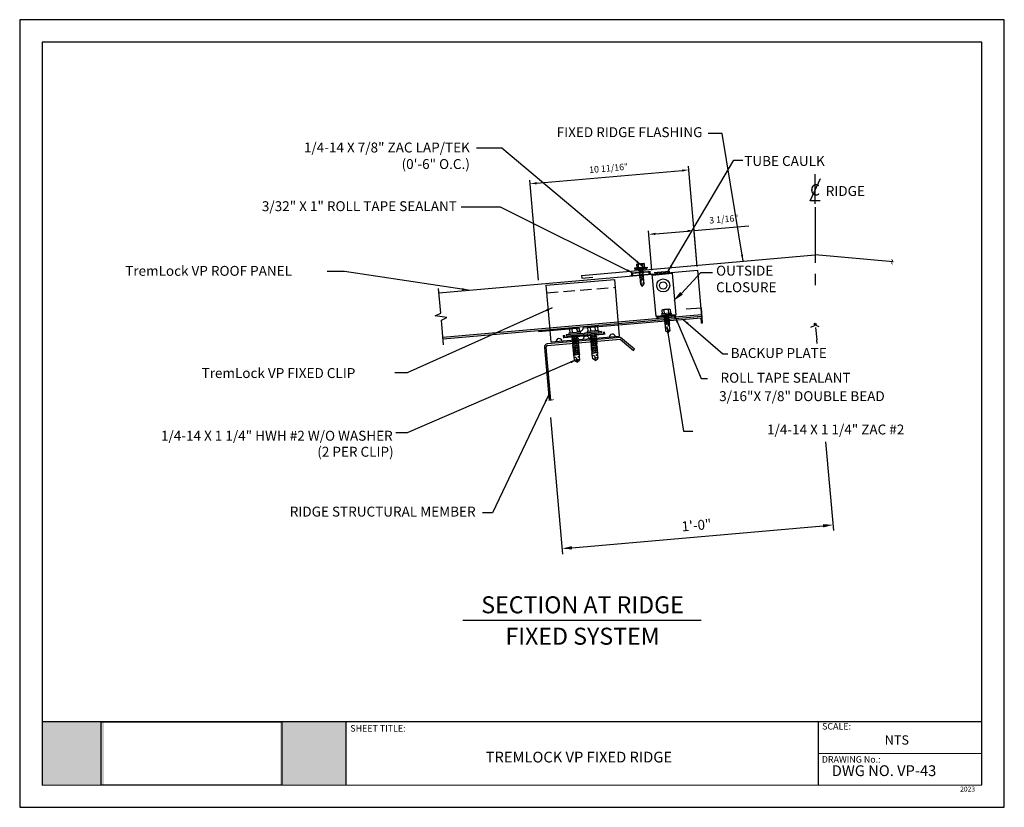
# Model space of a CAD drawing. Extents: x 0 to 66.2, y 0 to 53.
import ezdxf
from ezdxf.enums import TextEntityAlignment as Align

# ---------------------------------------------------------------- set-up
doc = ezdxf.new("R2010")
doc.units = 0
doc.header["$LTSCALE"] = 3
doc.header["$MEASUREMENT"] = 0
doc.linetypes.add('C12$0$CENTER', pattern=[2, 1.25, -0.25, 0.25, -0.25])
doc.linetypes.add('C12$0$HIDDEN', pattern=[0.375, 0.25, -0.125])
doc.layers.get('0').update_dxf_attribs({"linetype": 'CONTINUOUS'})
for name, color, linetype in [('C12$0$1', 7, 'CONTINUOUS'), ('C12$0$ACCESSORIES', 30, 'CONTINUOUS'), ('C12$0$DIM', 2, 'CONTINUOUS'), ('C12$0$FASTENER', 1, 'CONTINUOUS'), ('C12$0$NOTBYMCELROY', 8, 'C12$0$HIDDEN'), ('C12$0$REDIRON', 4, 'CONTINUOUS'), ('C12$0$SHEETING', 5, 'CONTINUOUS'), ('C12$0$TRIM', 3, 'CONTINUOUS'), ('C12$0$TXT', 2, 'CONTINUOUS'), ('PDF19_Images', 7, 'CONTINUOUS'), ('PDF9_PDF2_Geometry', 7, 'CONTINUOUS'), ('PDF9_Text', 7, 'CONTINUOUS')]:
    doc.layers.add(name, color=color, linetype=linetype)
doc.styles.add('C12$0$ITALICC', font='ITALICC')
doc.styles.add('C12$0$ROMANS', font='ROMANS')
doc.styles.add('C12$0$STANDARD', font='romans')
doc.styles.add('PDF Arial', font='arial.ttf')
doc.dimstyles.new('C12$0$MCELROY1', dxfattribs={"dimtxt": 0.0938, "dimasz": 0.125, "dimexe": 0.0625, "dimexo": 0.0625, "dimgap": 0.0625, "dimtad": 1, "dimdec": 4, "dimzin": 3, "dimdsep": 46, "dimlunit": 4, "dimtxsty": 'C12$0$STANDARD', "dimcen": 0, "dimclrd": 2, "dimclre": 2, "dimclrt": 1, "dimadec": 0, "dimazin": 0, "dimtfac": 1, "dimtdec": 0, "dimtofl": 0, "dimtmove": 0, "dimatfit": 3, "dimfxl": 1, "dimfrac": 2, "dimtolj": 1, "dimtzin": 0, "dimarcsym": 0})
doc.dimstyles.new('C12$0$MCELROY1$7', dxfattribs={"dimtxt": 0.0938, "dimasz": 0.125, "dimexe": 0.0625, "dimexo": 0.0625, "dimgap": 0.0625, "dimtad": 0, "dimtih": 1, "dimtoh": 1, "dimdec": 0, "dimzin": 3, "dimdsep": 46, "dimlunit": 4, "dimtxsty": 'C12$0$STANDARD', "dimcen": 0, "dimclrd": 2, "dimclre": 2, "dimclrt": 1, "dimadec": 0, "dimazin": 0, "dimtfac": 1, "dimtdec": 0, "dimtofl": 0, "dimtmove": 0, "dimatfit": 3, "dimfxl": 1, "dimfrac": 2, "dimtolj": 1, "dimtzin": 0, "dimarcsym": 0})
picture_1 = doc.add_image_def('image1.png', size_in_pixel=(7830, 2734))

# ---------------------------------------------------------------- blocks, each defined once
blk = doc.blocks.new('C12$0$DBLBEAD-TAPE')
at = {"layer": 'C12$0$ACCESSORIES'}
for points, const_width in [([(0.001, 0.028), (0.097, 0.036)], 0.138), ([(0.086, 0.073), (0.791, 0.13)], 0.0625), ([(0.765, 0.091), (0.873, 0.1)], 0.138)]:
    blk.add_lwpolyline(points, dxfattribs=dict(at, const_width=const_width))
blk = doc.blocks.new('*D9')
at = {"color": 2, "linetype": 'ByBlock', "lineweight": -2, "transparency": 16777216}
for p, q in [((45.552, 36.375), (44.963, 43.11)), ((34.755, 41.966), (44.549, 42.822)), ((34.887, 35.442), (34.298, 42.177))]:
    blk.add_line(p, q, dxfattribs=at)
at = {"color": 2, "linetype": 'ByBlock', "transparency": 16777216}
for points in [[(44.543, 42.895), (44.555, 42.75), (44.985, 42.861)], [(34.749, 42.038), (34.762, 41.893), (34.32, 41.928)]]:
    blk.add_solid(points, dxfattribs=at)
at = {"color": 1, "linetype": 'ByBlock', "transparency": 16777216, "insert": (39.601, 42.975), "char_height": 0.4375, "attachment_point": 5, "rotation": 5, "style": 'C12$0$STANDARD'}
blk.add_mtext('\\A1;10 11/16"', dxfattribs=at)
blk = doc.blocks.new('C12$0$LAPTEK')
at = {"layer": 'C12$0$FASTENER', "linetype": 'Continuous'}
for p, q in [((0, 0.15625), (0, -0.15625)), ((0, 0.15625), (0.15625, 0.15625)), ((0.15625, 0.09375), (0.009697, 0.082169)), ((0.010001, 0.10375), (0.010001, 0.082169)), ((0.15625, 0.09375), (0.010371, 0.101189)), ((0.171875, 0.1875), (0.15625, 0.1875)), ((0.15625, 0.1875), (0.15625, 0.15625)), ((0.15625, 0.15625), (0.15625, -0.15625)), ((0.171875, 0), (0.171875, 0.28125)), ((0.171875, 0.28125), (0.203125, 0.28125)), ((0.171875, -0.1875), (0.171875, 0.1875)), ((0.203125, 0.28125), (0.203125, 0)), ((0.203125, 0.255485), (0.203125, 0.25814)), ((0.203125, 0.242343), (0.203125, 0.255883)), ((0.203125, -0.255625), (0.203125, 0.255624)), ((0.203125, 0.255624), (0.203125, 0)), ((0.203125, 0.242343), (0.203125, 0.242343)), ((0.224375, 0.265625), (0.213126, 0.265625)), ((0.234375, -0.255625), (0.234375, 0.255762)), ((0.234375, 0), (0.234375, 0.255624)), ((0.234375, 0.0625), (0.91016, 0.0625)), ((0.234419, 0.25814), (0.234419, 0.242343)), ((0.234419, 0.255883), (0.234419, 0.238581)), ((0.263211, 0.09375), (0.260955, 0.0625)), ((0.263211, 0.09375), (0.26981, 0.078125)), ((0.26981, 0.078125), (0.300124, -0.078125)), ((0.325711, 0.09375), (0.323455, 0.0625)), ((0.325711, 0.09375), (0.33231, 0.078125)), ((0.33231, 0.078125), (0.362624, -0.078125)), ((0.388211, 0.09375), (0.385955, 0.0625)), ((0.388211, 0.09375), (0.39481, 0.078125)), ((0.39481, 0.078125), (0.425124, -0.078125)), ((0.450711, 0.09375), (0.448455, 0.0625)), ((0.450711, 0.09375), (0.45731, 0.078125)), ((0.45731, 0.078125), (0.487624, -0.078125)), ((0.513211, 0.09375), (0.510955, 0.0625)), ((0.513211, 0.09375), (0.51981, 0.078125)), ((0.51981, 0.078125), (0.550124, -0.078125)), ((0.575711, 0.09375), (0.573455, 0.0625)), ((0.575711, 0.09375), (0.58231, 0.078125)), ((0.58231, 0.078125), (0.612624, -0.078125)), ((0.641497, 0.09375), (0.639243, 0.0625)), ((0.641497, 0.09375), (0.648096, 0.078125)), ((0.66462, -0.007044), (0.648096, 0.078125)), ((0.695982, 0.02943), (0.759388, 0.0625)), ((0.773939, 0.0625), (0.997876, -0.007242)), ((0.997876, -0.007242), (0.91016, 0.0625)), ((0.15625, -0.15625), (0, -0.15625)), ((0.15625, -0.09375), (0.009697, -0.08217)), ((0.009697, -0.08217), (0.009697, -0.10119)), ((0.15625, -0.09375), (0.010371, -0.10119)), ((0.15625, -0.15625), (0.15625, -0.1875)), ((0.15625, -0.1875), (0.171875, -0.1875)), ((0.171875, 0), (0.171875, -0.28125)), ((0.171875, -0.28125), (0.203125, -0.28125)), ((0.203125, -0.28125), (0.203125, 0)), ((0.203125, 0), (0.203125, 0)), ((0.203125, 0), (0.203125, 0)), ((0.203125, 0), (0.234375, 0)), ((0.234375, 0), (0.203125, 0)), ((0.203125, 0), (0.203125, -0.255625)), ((0.213126, -0.265625), (0.224375, -0.265625)), ((0.234375, -0.255625), (0.234375, 0)), ((0.904171, -0.0625), (0.234375, -0.0625)), ((0.299267, -0.09375), (0.284363, -0.0625)), ((0.299267, -0.09375), (0.300124, -0.078125)), ((0.361767, -0.09375), (0.346863, -0.0625)), ((0.361767, -0.09375), (0.362624, -0.078125)), ((0.424267, -0.09375), (0.409363, -0.0625)), ((0.424267, -0.09375), (0.425124, -0.078125)), ((0.486767, -0.09375), (0.471863, -0.0625)), ((0.486767, -0.09375), (0.487624, -0.078125)), ((0.549267, -0.09375), (0.534363, -0.0625)), ((0.549267, -0.09375), (0.550124, -0.078125)), ((0.611767, -0.09375), (0.596863, -0.0625)), ((0.611767, -0.09375), (0.612624, -0.078125)), ((0.66462, -0.007044), (0.660555, -0.022457)), ((0.904171, -0.0625), (0.997876, -0.007242)), ((0.905241, -0.052375), (0.997876, -0.007242))]:
    blk.add_line(p, q, dxfattribs=at)
for points in [[(0.695982, 0.02943), (0.692942, 0.02519), (0.690412, 0.020899), (0.688408, 0.016507), (0.686947, 0.011963), (0.686045, 0.007215), (0.685719, 0.002214), (0.685985, -0.003092), (0.686859, -0.008753), (0.688358, -0.014821), (0.690499, -0.021346), (0.694325, -0.02312), (0.699073, -0.025047), (0.704512, -0.027109), (0.71041, -0.029289), (0.716539, -0.031571), (0.722668, -0.033938), (0.728567, -0.036372), (0.734005, -0.038857), (0.738752, -0.041376), (0.742579, -0.043912)], [(0.742579, -0.043912), (0.74743, -0.045596), (0.759233, -0.04723), (0.776333, -0.048761), (0.797074, -0.050141), (0.819799, -0.051317), (0.842854, -0.052239), (0.864581, -0.052857), (0.883325, -0.05312), (0.897431, -0.052976), (0.905241, -0.052375)]]:
    blk.add_lwpolyline(points, dxfattribs=at)
for centre, radius, start, end in [((0.438328, -0.000002), 0.436437, 167.59549, 192.368317), ((0.448086, 0.190843), 0.446802, 184.655426, 192.585724), ((0.213126, 0.255623), 0.010002, 90.004608, 180.787384), ((0.224374, 0.255624), 0.010001, 0.004098, 89.995903), ((0.448086, -0.190843), 0.446802, 167.414276, 175.344574), ((0.213126, -0.255625), 0.010001, 180.003922, 269.995911), ((0.224374, -0.255625), 0.010001, 270.004089, 359.996063)]:
    blk.add_arc(centre, radius, start, end, dxfattribs=at)
blk = doc.blocks.new('C12$0$CSCREW')
at = {"layer": 'C12$0$FASTENER', "color": 1}
for p, q in [((16.856, 38.797), (16.439, 38.797)), ((16.439, 38.797), (16.439, 38.745)), ((16.856, 38.745), (16.439, 38.745)), ((16.495, 38.976), (16.467, 38.96)), ((16.467, 38.96), (16.467, 38.797)), ((16.801, 38.976), (16.495, 38.976)), ((16.761, 38.647), (16.534, 38.616)), ((16.563, 38.644), (16.534, 38.616)), ((16.558, 38.96), (16.558, 38.797)), ((16.563, 38.644), (16.563, 38.745)), ((16.733, 38.669), (16.563, 38.644)), ((16.733, 38.745), (16.733, 38.669)), ((16.733, 38.669), (16.761, 38.647)), ((16.761, 38.647), (16.733, 38.607)), ((16.738, 38.96), (16.738, 38.797)), ((16.801, 38.976), (16.828, 38.96)), ((16.828, 38.96), (16.828, 38.797)), ((16.856, 38.797), (16.856, 38.745)), ((16.563, 38.582), (16.534, 38.616)), ((16.761, 38.569), (16.534, 38.538)), ((16.563, 38.566), (16.534, 38.538)), ((16.563, 38.504), (16.534, 38.538)), ((16.761, 38.491), (16.534, 38.46)), ((16.563, 38.488), (16.534, 38.46)), ((16.563, 38.426), (16.534, 38.46)), ((16.761, 38.413), (16.534, 38.382)), ((16.563, 38.41), (16.534, 38.382)), ((16.563, 38.347), (16.534, 38.382)), ((16.761, 38.335), (16.534, 38.304)), ((16.563, 38.332), (16.534, 38.304)), ((16.564, 38.268), (16.534, 38.304)), ((16.733, 38.591), (16.563, 38.566)), ((16.563, 38.566), (16.563, 38.582)), ((16.563, 38.488), (16.563, 38.504)), ((16.599, 38.493), (16.563, 38.488)), ((16.563, 38.488), (16.563, 38.493)), ((16.733, 38.435), (16.563, 38.41)), ((16.563, 38.41), (16.563, 38.426)), ((16.733, 38.357), (16.563, 38.332)), ((16.563, 38.332), (16.563, 38.347)), ((16.564, 38.027), (16.564, 38.268)), ((16.733, 38.513), (16.577, 38.49)), ((16.733, 38.278), (16.664, 38.262)), ((16.74, 38.271), (16.664, 38.262)), ((16.664, 38.262), (16.733, 38.262)), ((16.733, 38.607), (16.733, 38.591)), ((16.733, 38.591), (16.761, 38.569)), ((16.733, 38.529), (16.761, 38.569)), ((16.733, 38.529), (16.733, 38.513)), ((16.733, 38.513), (16.761, 38.491)), ((16.761, 38.491), (16.733, 38.451)), ((16.733, 38.451), (16.733, 38.435)), ((16.733, 38.435), (16.761, 38.413)), ((16.733, 38.372), (16.761, 38.413)), ((16.733, 38.372), (16.733, 38.357)), ((16.733, 38.357), (16.761, 38.335)), ((16.733, 38.294), (16.761, 38.335)), ((16.733, 38.294), (16.733, 38.278)), ((16.733, 38.278), (16.74, 38.271)), ((16.74, 38.271), (16.733, 38.262)), ((16.734, 38.263), (16.734, 38.027)), ((16.761, 38.491), (16.755, 38.49)), ((16.758, 38.493), (16.761, 38.491)), ((16.761, 38.491), (16.761, 38.49)), ((16.649, 37.967), (16.564, 38.027)), ((16.649, 37.967), (16.734, 38.027))]:
    blk.add_line(p, q, dxfattribs=at)
for centre, radius, start, end in [((16.512, 38.909), 0.0684, 48.7448, 131.2552), ((16.648, 38.713), 0.263, 69.9283, 110.0717), ((16.783, 38.909), 0.0684, 48.7448, 131.2552), ((16.601, 38.108), 0.0529, 334.3107, 134.6613), ((16.688, 37.988), 0.0601, 39.8456, 186.0767), ((16.758, 38.029), 0.125, 149.0688, 186.7607)]:
    blk.add_arc(centre, radius, start, end, dxfattribs=at)
blk = doc.blocks.new('C12$0$CLIP-FAST')
at = {"layer": 'C12$0$FASTENER', "color": 1}
for p, q in [((0.138, 0.908), (0.112, 0.89)), ((0.112, 0.89), (0.127, 0.716)), ((0.514, 0.941), (0.138, 0.908)), ((0.22, 0.899), (0.235, 0.726)), ((0.436, 0.918), (0.451, 0.745)), ((0.514, 0.941), (0.543, 0.927)), ((0.543, 0.927), (0.559, 0.754)), ((0.722, 0.706), (-0.025, 0.64)), ((-0.025, 0.64), (-0.02, 0.578)), ((0.727, 0.643), (-0.02, 0.578)), ((0.592, 0.757), (0.094, 0.713)), ((0.094, 0.713), (0.099, 0.651)), ((0.597, 0.695), (0.099, 0.651)), ((0.501, 0.561), (0.221, 0.505)), ((0.247, 0.535), (0.221, 0.505)), ((0.252, 0.473), (0.221, 0.505)), ((0.507, 0.483), (0.227, 0.427)), ((0.253, 0.458), (0.227, 0.427)), ((0.247, 0.535), (0.242, 0.591)), ((0.47, 0.58), (0.247, 0.535)), ((0.253, 0.458), (0.252, 0.473)), ((0.477, 0.502), (0.253, 0.458)), ((0.468, 0.611), (0.47, 0.58)), ((0.47, 0.58), (0.501, 0.561)), ((0.476, 0.518), (0.501, 0.561)), ((0.476, 0.518), (0.477, 0.502)), ((0.477, 0.502), (0.507, 0.483)), ((0.507, 0.483), (0.483, 0.44)), ((0.483, 0.44), (0.484, 0.424)), ((0.592, 0.757), (0.597, 0.695)), ((0.722, 0.706), (0.727, 0.643)), ((0.259, 0.395), (0.227, 0.427)), ((0.514, 0.405), (0.234, 0.349)), ((0.26, 0.38), (0.234, 0.349)), ((0.266, 0.318), (0.234, 0.349)), ((0.521, 0.327), (0.241, 0.271)), ((0.267, 0.302), (0.241, 0.271)), ((0.272, 0.24), (0.241, 0.271)), ((0.528, 0.249), (0.248, 0.193)), ((0.274, 0.224), (0.248, 0.193)), ((0.279, 0.162), (0.248, 0.193)), ((0.535, 0.172), (0.255, 0.116)), ((0.281, 0.146), (0.255, 0.116)), ((0.286, 0.084), (0.255, 0.116)), ((0.26, 0.38), (0.259, 0.395)), ((0.484, 0.424), (0.26, 0.38)), ((0.541, 0.094), (0.262, 0.038)), ((0.287, 0.069), (0.262, 0.038)), ((0.293, 0.006), (0.262, 0.038)), ((0.267, 0.302), (0.266, 0.318)), ((0.491, 0.347), (0.267, 0.302)), ((0.548, 0.016), (0.268, -0.04)), ((0.274, 0.224), (0.272, 0.24)), ((0.498, 0.269), (0.274, 0.224)), ((0.281, 0.146), (0.279, 0.162)), ((0.504, 0.191), (0.281, 0.146)), ((0.287, 0.069), (0.286, 0.084)), ((0.511, 0.113), (0.287, 0.069)), ((0.294, -0.009), (0.293, 0.006)), ((0.518, 0.035), (0.294, -0.009)), ((0.484, 0.424), (0.514, 0.405)), ((0.489, 0.362), (0.514, 0.405)), ((0.489, 0.362), (0.491, 0.347)), ((0.491, 0.347), (0.521, 0.327)), ((0.521, 0.327), (0.496, 0.284)), ((0.496, 0.284), (0.498, 0.269)), ((0.498, 0.269), (0.528, 0.249)), ((0.503, 0.207), (0.528, 0.249)), ((0.503, 0.207), (0.504, 0.191)), ((0.504, 0.191), (0.535, 0.172)), ((0.51, 0.129), (0.535, 0.172)), ((0.51, 0.129), (0.511, 0.113)), ((0.511, 0.113), (0.541, 0.094)), ((0.517, 0.051), (0.541, 0.094)), ((0.517, 0.051), (0.518, 0.035)), ((0.518, 0.035), (0.548, 0.016)), ((0.523, -0.027), (0.548, 0.016)), ((0.294, -0.009), (0.268, -0.04)), ((0.3, -0.072), (0.268, -0.04)), ((0.555, -0.062), (0.275, -0.118)), ((0.301, -0.087), (0.275, -0.118)), ((0.306, -0.149), (0.275, -0.118)), ((0.562, -0.14), (0.282, -0.196)), ((0.308, -0.165), (0.282, -0.196)), ((0.313, -0.227), (0.282, -0.196)), ((0.569, -0.218), (0.289, -0.273)), ((0.315, -0.243), (0.289, -0.273)), ((0.32, -0.305), (0.289, -0.273)), ((0.301, -0.087), (0.3, -0.072)), ((0.525, -0.042), (0.301, -0.087)), ((0.308, -0.165), (0.306, -0.149)), ((0.532, -0.12), (0.308, -0.165)), ((0.315, -0.243), (0.313, -0.227)), ((0.538, -0.198), (0.315, -0.243)), ((0.337, -0.503), (0.32, -0.305)), ((0.549, -0.314), (0.482, -0.336)), ((0.556, -0.321), (0.482, -0.336)), ((0.482, -0.336), (0.55, -0.331)), ((0.523, -0.027), (0.525, -0.042)), ((0.525, -0.042), (0.555, -0.062)), ((0.53, -0.105), (0.555, -0.062)), ((0.53, -0.105), (0.532, -0.12)), ((0.532, -0.12), (0.562, -0.14)), ((0.537, -0.183), (0.562, -0.14)), ((0.537, -0.183), (0.538, -0.198)), ((0.538, -0.198), (0.569, -0.218)), ((0.544, -0.26), (0.569, -0.218)), ((0.544, -0.26), (0.549, -0.314)), ((0.549, -0.314), (0.556, -0.321)), ((0.556, -0.321), (0.55, -0.331)), ((0.55, -0.331), (0.563, -0.483)), ((0.457, -0.572), (0.337, -0.503)), ((0.457, -0.572), (0.563, -0.483))]:
    blk.add_line(p, q, dxfattribs=at)
for centre, radius, start, end in [((0.173, 0.817), 0.0948, 60.168, 129.832), ((0.359, 0.551), 0.375, 78.2213, 111.7787), ((0.496, 0.845), 0.0948, 60.168, 129.832), ((0.37, -0.424), 0.0718, 354.0236, 128.199), ((0.554, -0.486), 0.125, 154.0688, 191.7607), ((0.507, -0.54), 0.0802, 44.8456, 191.0767)]:
    blk.add_arc(centre, radius, start, end, dxfattribs=at)
blk = doc.blocks.new('*D10')
at = {"layer": 'C12$0$TXT', "color": 2, "lineweight": -2, "transparency": 16777216}
for p, q in [((45.341, 38.789), (49.015, 39.11)), ((42.514, 36.109), (42.281, 38.772)), ((42.739, 38.561), (44.905, 38.751)), ((45.552, 36.375), (45.319, 39.038))]:
    blk.add_line(p, q, dxfattribs=at)
at = {"layer": 'C12$0$TXT', "color": 2, "transparency": 16777216}
for points in [[(42.733, 38.634), (42.745, 38.488), (42.303, 38.523)], [(44.899, 38.823), (44.912, 38.678), (45.341, 38.789)]]:
    blk.add_solid(points, dxfattribs=at)
at = {"layer": 'C12$0$TXT', "color": 1, "transparency": 16777216, "insert": (47.345, 39.55), "char_height": 0.4375, "attachment_point": 5, "rotation": 5, "style": 'C12$0$STANDARD'}
blk.add_mtext('\\A1;3 1/16"', dxfattribs=at)

msp = doc.modelspace()

# ---------------------------------------------------------------- hatches: boundary and pattern name
at = {"true_color": 0xffffff}
h = msp.add_hatch(color=7, dxfattribs=at)
h.dxf.hatch_style = 1
h.paths.add_polyline_path([(5.6701, 5.73768), (1.50447, 5.73768), (1.5039, 1.48944), (5.6701, 1.48944)])
h.paths.add_polyline_path([(21.91754, 5.73768), (17.51146, 5.73768), (17.51146, 1.48944), (21.91754, 1.48944)])

# ---------------------------------------------------------------- linework, layer by layer
at = {"color": 2, "linetype": 'ByBlock'}
for p, q in [((53.51511, 32.27339), (53.59147, 31.44505)), ((35.69442, 26.21328), (36.49914, 17.01526)), ((54.19152, 24.58649), (54.71449, 18.6089)), ((37.13045, 17.45313), (54.01674, 18.93049))]:
    msp.add_line(p, q, dxfattribs=at)
for points in [[(54.00705, 19.04125), (54.02643, 18.81974), (54.68127, 18.98863)], [(37.12076, 17.56389), (37.14014, 17.34238), (36.46592, 17.39499)]]:
    msp.add_solid(points, dxfattribs=at)
at = {"layer": 'C12$0$1'}
for p, q in [((53.20461, 32.29191), (53.43967, 32.40152)), ((53.746, 32.30999), (53.54971, 32.40152))]:
    msp.add_line(p, q, dxfattribs=at)
for centre, start, end in [((53.3994, 32.48789), 295, 0), ((53.58999, 32.48789), 180, 245)]:
    msp.add_arc(centre, 0.0953, start, end, dxfattribs=at)
at = {"layer": 'C12$0$ACCESSORIES'}
for p, q in [((42.53627, 35.85983), (41.01735, 35.72694)), ((42.78611, 33.00413), (42.53627, 35.85983)), ((42.5427, 35.78628), (43.87044, 35.91772)), ((43.87044, 35.91772), (44.11517, 33.12041)), ((35.40876, 35.10537), (39.98426, 35.48637)), ((35.63777, 32.35518), (35.40876, 35.10537)), ((39.98426, 35.48637), (40.30351, 31.65247)), ((44.11517, 33.12041), (42.78611, 33.00413)), ((44.80883, 33.5118), (45.83447, 33.5972)), ((45.91988, 32.57156), (45.83447, 33.5972)), ((37.88207, 32.24651), (45.8177, 32.9073)), ((45.84617, 32.56542), (45.8177, 32.9073)), ((45.84617, 32.56542), (45.91988, 32.57156)), ((34.89426, 31.99771), (37.42709, 32.20862)), ((35.72801, 31.27147), (35.63777, 32.35518)), ((40.30351, 31.65247), (35.72801, 31.27147)), ((40.30351, 31.65247), (40.13216, 31.6382))]:
    msp.add_line(p, q, dxfattribs=at)
at = {"layer": 'C12$0$ACCESSORIES', "linetype": 'C12$0$HIDDEN'}
msp.add_line((35.45164, 34.59044), (40.02714, 34.97144), dxfattribs=at)
at = {"layer": 'C12$0$ACCESSORIES'}
for points, const_width in [([(42.65513, 35.9439), (43.72906, 36.03101)], 0.0953), ([(39.23775, 31.81791), (36.6449, 31.59792)], 0.0953), ([(39.36728, 31.88647), (39.22113, 31.87429)], 0.20965), ([(36.68335, 31.6565), (36.51882, 31.64279)], 0.20965)]:
    msp.add_lwpolyline(points, dxfattribs=dict(at, const_width=const_width))
msp.add_arc((37.65458, 32.22756), 0.22827, 184.76, 4.76, dxfattribs=at)
at = {"layer": 'C12$0$DIM'}
for p, q in [((53.49469, 40.57879), (53.49469, 42.57067)), ((29.79554, 12.58349), (45.81913, 12.58349))]:
    msp.add_line(p, q, dxfattribs=at)
at = {"layer": 'C12$0$DIM', "linetype": 'C12$0$CENTER'}
msp.add_line((53.49469, 40.36208), (53.49469, 34.45398), dxfattribs=at)
at = {"layer": 'C12$0$DIM', "color": 2, "linetype": 'Continuous'}
for p, q in [((44.49553, 34.56032), (45.80899, 35.97247)), ((45.80899, 35.97247), (46.57135, 35.97247))]:
    msp.add_line(p, q, dxfattribs=at)
at = {"layer": 'C12$0$DIM', "color": 11}
msp.add_lwpolyline([(53.82161, 40.78658), (53.14595, 40.78658), (53.84343, 42.27502)], dxfattribs=at)
at = {"layer": 'C12$0$DIM'}
msp.add_circle((53.49516, 32.48985), 0.06425, dxfattribs=at)
at = {"layer": 'C12$0$DIM', "color": 2, "linetype": 'Continuous'}
msp.add_solid([(44.58161, 34.46685), (44.40946, 34.65378), (43.93474, 34.04388)], dxfattribs=at)
at = {"layer": 'C12$0$REDIRON'}
for p, q in [((40.40029, 31.58812), (35.47236, 31.15698)), ((35.48232, 31.04306), (40.36307, 31.47007)), ((40.36307, 31.47007), (41.26931, 30.70964)), ((41.34282, 30.79724), (40.40029, 31.58812)), ((35.28178, 30.92985), (35.59476, 27.35247)), ((35.70868, 27.36244), (35.3957, 30.93982)), ((41.26931, 30.70964), (41.34282, 30.79724))]:
    msp.add_line(p, q, dxfattribs=at)
for radius in [0.20965, 0.0953]:
    msp.add_arc((35.49063, 30.94813), radius, 95, 185, dxfattribs=at)
at = {"layer": 'C12$0$SHEETING'}
for p, q in [((28.19276, 34.60494), (45.57412, 36.12561)), ((45.57412, 36.12561), (45.8482, 32.99283)), ((28.31402, 33.21892), (28.16784, 34.88974)), ((27.94644, 33.04751), (28.31402, 33.21892)), ((45.83782, 33.11149), (28.45646, 31.59082)), ((28.72146, 32.93465), (27.94644, 33.04751)), ((28.35388, 32.76324), (28.72146, 32.93465)), ((28.50006, 31.09242), (28.35388, 32.76324)), ((45.8482, 32.99283), (28.46684, 31.47216))]:
    msp.add_line(p, q, dxfattribs=at)
at = {"layer": 'C12$0$TRIM'}
for p, q in [((37.77036, 35.76754), (53.49469, 37.14324)), ((58.73411, 36.68485), (53.49469, 37.14324)), ((37.77036, 35.76754), (37.78698, 35.57767)), ((37.78698, 35.57767), (38.54644, 35.64412))]:
    msp.add_line(p, q, dxfattribs=at)
at = {"layer": 'C12$0$TXT'}
msp.add_line((53.61464, 31.1802), (53.59147, 31.44505), dxfattribs=at)
for radius in [0.4392, 0.24861]:
    msp.add_circle((43.26984, 35.09217), radius, dxfattribs=at)
for centre, start, end in [((39.84799, 31.6062), 7.0425176, 182.4774824), ((36.26632, 31.30796), 7.0425176, 182.4774824), ((38.09563, 31.47695), 2.4774824, 187.0425176)]:
    msp.add_arc(centre, 0.2085, start, end, dxfattribs=at)
at = {"layer": 'PDF9_PDF2_Geometry', "lineweight": 25}
for points in [[(0, 0), (66.20286, 0), (66.20286, 52.96229), (0, 52.96229)], [(64.69246, 51.44791), (1.50612, 51.45639), (1.50612, 1.4889), (64.70103, 1.51438)]]:
    msp.add_lwpolyline(points, close=True, dxfattribs=at)
for points in [[(64.7003, 5.73713), (1.50612, 5.73713)], [(21.91918, 5.73713), (21.91918, 1.4889)], [(53.68916, 5.73713), (53.68916, 1.4889)], [(64.70067, 3.60654), (53.68916, 3.60936)]]:
    msp.add_lwpolyline(points, dxfattribs=at)

# ---------------------------------------------------------------- block references
at = {"layer": 'C12$0$DIM', "xscale": 1.524726667715075, "yscale": 1.524726667715075, "zscale": 1.524726667715075}
for name, p, rotation in [('C12$0$LAPTEK', (41.7396, 36.54429), 275), ('C12$0$CSCREW', (23.34495, -27.93692), 4.999999999999998)]:
    msp.add_blockref(name, p, dxfattribs=dict(at, rotation=rotation))
at = {"layer": 'C12$0$TXT', "xscale": 1.524726667715075, "yscale": 1.524726667715075, "zscale": 1.524726667715075}
for name, p in [('C12$0$DBLBEAD-TAPE', (41.10253, 35.81388)), ('C12$0$DBLBEAD-TAPE', (42.81419, 32.86528)), ('C12$0$CLIP-FAST', (36.78736, 30.79443)), ('C12$0$CLIP-FAST', (38.01402, 30.91837))]:
    msp.add_blockref(name, p, dxfattribs=at)

# ---------------------------------------------------------------- texts
at = {"color": 1, "linetype": 'ByBlock', "insert": (45.50577, 18.9671), "char_height": 0.667068, "attachment_point": 5, "rotation": 5, "style": 'C12$0$STANDARD'}
msp.add_mtext('\\A1;1\'-0"', dxfattribs=at)
at = {"layer": 'C12$0$DIM', "color": 11, "style": 'C12$0$ITALICC'}
msp.add_text('C', height=0.76236, dxfattribs=at).set_placement((53.48144, 41.13795), align=Align.CENTER)
at = {"layer": 'C12$0$DIM', "style": 'C12$0$STANDARD'}
for s, p in [('%%uSECTION AT RIDGE', (37.84276, 13.46911)), ('FIXED SYSTEM', (37.84276, 11.35718))]:
    msp.add_text(s, height=1.143545, dxfattribs=at).set_placement(p, align=Align.MIDDLE)
at = {"layer": 'C12$0$NOTBYMCELROY', "style": 'C12$0$ROMANS'}
msp.add_text('~', height=0.57177, rotation=95, dxfattribs=at).set_placement((58.73168, 36.68273), align=Align.MIDDLE)
at = {"layer": 'C12$0$REDIRON', "style": 'C12$0$ROMANS'}
msp.add_text('~', height=0.57177, rotation=5, dxfattribs=at).set_placement((35.73407, 27.3354), align=Align.MIDDLE)
at = {"layer": 'C12$0$TXT', "style": 'C12$0$STANDARD'}
for s, height, p in [('TUBE CAULK', 0.667068, (48.7191, 43.12795)), ('RIDGE', 0.667068, (54.19823, 41.10786)), ('TremLock VP ROOF PANEL', 0.6670679, (7.09314, 35.73985)), ('TremLock VP FIXED CLIP', 0.6670679, (12.2294, 28.86692)), ('ROLL TAPE SEALANT', 0.6670679, (47.12364, 28.55213)), ('3/16"X 7/8" DOUBLE BEAD', 0.6670679, (47.02997, 27.31329))]:
    msp.add_text(s, height=height, dxfattribs=at).set_placement(p)
for s, insert, char_height, attachment_point in [('FIXED RIDGE FLASHING', (45.90871, 45.31044), 0.6670679, 6), ('1/4-14 X 7/8" ZAC LAP/TEK\\P(0\'-6" O.C.)', (30.26806, 43.72501), 0.6670679, 6), ('3/32" X 1" ROLL TAPE SEALANT', (29.39765, 40.33396), 0.6670679, 6), ('OUTSIDE \\PCLOSURE', (46.82237, 35.44211), 0.667068, 4), ('BACKUP PLATE', (47.80541, 30.46018), 0.6670679, 4), ('1/4-14 X 1 1/4" HWH #2 W/O WASHER', (25.08069, 24.89925), 0.6670679, 6), ('1/4-14 X 1 1/4" ZAC #2 ', (59.47904, 25.31709), 0.6670679, 6), ('(2 PER CLIP)', (25.14297, 23.82187), 0.6670679, 6), ('RIDGE STRUCTURAL MEMBER', (30.65622, 19.79726), 0.6670679, 6)]:
    msp.add_mtext(s, dxfattribs=dict(at, insert=insert, char_height=char_height, attachment_point=attachment_point))
at = {"layer": 'PDF9_Text', "attachment_point": 7, "style": 'PDF Arial'}
for s, insert, char_height in [('SHEET TITLE:', (22.23037, 4.95503), 0.437454), ('SCALE:', (53.95238, 5.09207), 0.437454), ('NTS', (58.15951, 4.02012), 0.62494), ('DRAWING No.:', (53.93183, 2.86503), 0.437454), ('DWG NO. VP-43', (54.60011, 1.87352), 0.7247777), ('2023', (63.23214, 0.95867), 0.331014)]:
    msp.add_mtext(s, dxfattribs=dict(at, insert=insert, char_height=char_height))
at = {"layer": 'PDF9_Text', "insert": (37.60057, 3.28226), "char_height": 0.7247777, "width": 24.7553593, "attachment_point": 5, "style": 'PDF Arial'}
msp.add_mtext('TREMLOCK VP FIXED RIDGE', dxfattribs=at)

# ---------------------------------------------------------------- dimensions: what is measured, and where the dimension line sits
at = {"color": 1, "linetype": 'ByBlock'}
dim = msp.add_aligned_dim(p1=(34.90884, 35.19252), p2=(45.57412, 36.12561), distance=6.76074, dimstyle='C12$0$MCELROY1', override={"dimscale": 4, "dimtxt": 0.109375, "dimasz": 0.109375}, dxfattribs=at)
dim.commit()
dim.dimension.update_dxf_attribs({"geometry": '*D9', "text_midpoint": (39.6014, 42.97519)})
at = {"layer": 'C12$0$TXT'}
dim = msp.add_aligned_dim(p1=(42.53627, 35.85983), p2=(45.57412, 36.12561), distance=2.67327, dimstyle='C12$0$MCELROY1', override={"dimscale": 4, "dimtxt": 0.109375, "dimasz": 0.109375}, dxfattribs=at)
dim.commit()
dim.dimension.update_dxf_attribs({"geometry": '*D10', "text_midpoint": (47.34494, 39.54958)})

# ---------------------------------------------------------------- referenced raster images: frames only (the image files are external)
at = {"layer": 'PDF19_Images'}
image = msp.add_image(picture_1, insert=(5.46752, 1.48944), size_in_units=(12.16667, 4.24823), dxfattribs=at)
image.dxf.flags = 7

# ---------------------------------------------------------------- leaders
at = {"layer": 'C12$0$DIM', "color": 2}
for points in [[(48.63763, 36.7183), (47.24027, 45.29903), (46.29272, 45.29903)], [(43.52138, 32.32336), (44.64238, 25.28706), (45.26215, 25.28706)]]:
    msp.add_leader(points, dimstyle='C12$0$MCELROY1$7', override={"dimscale": 4, "dimtxt": 0.109375, "dimasz": 0.109375}, dxfattribs=at)
at = {"layer": 'C12$0$TXT', "color": 2}
for points in [[(41.83088, 36.41852), (32.42153, 44.32543), (30.72105, 44.32543)], [(43.59621, 36.051), (48.01464, 43.50794), (48.62347, 43.50794)], [(41.23708, 35.92792), (32.32334, 40.35019), (29.67605, 40.35019)], [(30.18329, 34.77909), (21.83711, 36.03034), (20.66725, 36.03034)], [(35.8039, 33.58678), (26.06293, 29.20946), (25.21269, 29.20946)], [(44.04975, 33.01576), (45.82946, 28.83838), (46.24656, 28.83838)], [(44.60483, 32.80631), (47.26845, 30.48539), (47.62449, 30.48539)], [(37.46268, 30.10332), (26.05546, 25.18624), (25.29507, 25.18624)], [(35.56372, 27.70723), (31.7817, 19.8088), (31.1233, 19.8088)]]:
    msp.add_leader(points, dimstyle='C12$0$MCELROY1$7', override={"dimscale": 4, "dimtxt": 0.109375, "dimasz": 0.109375}, dxfattribs=at)

doc.saveas('drawing.dxf')
